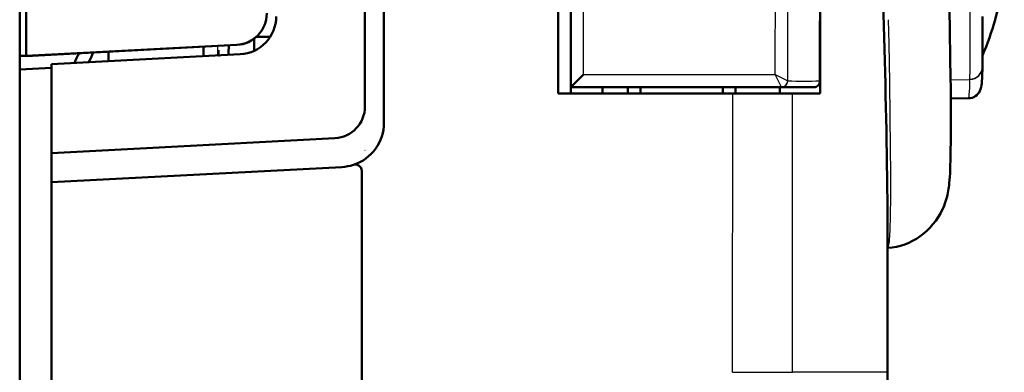
# Model space of a CAD drawing. Extents: x 0 to 420, y 0 to 297.
# Drawn here: x 177 to 193, y 150 to 155 of the extents above; entities that cross this region are included whole.
import ezdxf

# ---------------------------------------------------------------- set-up
doc = ezdxf.new("R2010")
doc.units = 0
doc.linetypes.add('DASHDOT', pattern=[18.5, 12, -3, 0.5, -3])

msp = doc.modelspace()

# ---------------------------------------------------------------- linework, layer by layer
at = {"color": 7, "lineweight": 50}
for p, q in [((177.445526, 149.80983), (177.445526, 193.798798)), ((182.84552, 120.89119), (182.84552, 152.989319)), ((177.945526, 152.80983), (177.945526, 118.667145)), ((177.445526, 119.779099), (177.445526, 149.80983))]:
    msp.add_line(p, q, dxfattribs=at)
at = {"color": 7, "lineweight": 50, "ltscale": 0.25706}
msp.add_line((183.195526, 164.031631), (183.195526, 153.749237), dxfattribs=at)
at = {"color": 7, "lineweight": 50, "ltscale": 0.222749}
msp.add_line((182.895523, 154.004913), (182.895523, 162.914886), dxfattribs=at)
at = {"color": 7, "lineweight": 50, "ltscale": 0.180389}
msp.add_line((177.545517, 162.019257), (177.545517, 154.80368), dxfattribs=at)
at = {"color": 7, "lineweight": 50, "ltscale": 0.18}
msp.add_line((185.945526, 161.409821), (185.945526, 154.209824), dxfattribs=at)
at = {"color": 7, "lineweight": 50, "ltscale": 0.175}
msp.add_line((186.145523, 154.30983), (186.145523, 161.30983), dxfattribs=at)
at = {"color": 7, "lineweight": 25, "ltscale": 0.165}
msp.add_line((186.34552, 154.509827), (186.34552, 161.109833), dxfattribs=at)
at = {"color": 7, "lineweight": 50, "ltscale": 0.014222}
msp.add_line((192.127869, 155.241547), (192.117172, 155.810333), dxfattribs=at)
at = {"color": 7, "lineweight": 25, "ltscale": 0.012585}
msp.add_line((192.44873, 155.302658), (192.448837, 155.806061), dxfattribs=at)
at = {"color": 7, "lineweight": 50, "ltscale": 0.035926}
msp.add_line((190.079971, 155.646851), (190.079971, 154.209824), dxfattribs=at)
at = {"color": 7, "lineweight": 25, "ltscale": 0.009563}
msp.add_line((191.169601, 154.992996), (191.162399, 155.375443), dxfattribs=at)
at = {"color": 7, "lineweight": 25, "ltscale": 0.010364}
msp.add_line((192.448334, 154.888107), (192.44873, 155.302658), dxfattribs=at)
at = {"color": 7, "lineweight": 50, "ltscale": 0.009497}
msp.add_line((192.644852, 155.045502), (192.645233, 155.425385), dxfattribs=at)
at = {"color": 7, "lineweight": 50, "ltscale": 0.012855}
msp.add_line((192.136292, 154.727417), (192.127869, 155.241547), dxfattribs=at)
at = {"color": 7, "lineweight": 50, "ltscale": 0.083268}
for p, q in [((177.545517, 154.80368), (180.871689, 154.977997)), ((177.545517, 154.802032), (180.871689, 154.976349))]:
    msp.add_line(p, q, dxfattribs=at)
at = {"color": 7, "linetype": 'DASHDOT', "lineweight": 25, "ltscale": 0.004551}
msp.add_line((180.59552, 154.795517), (180.59552, 154.97757), dxfattribs=at)
at = {"color": 7, "lineweight": 50, "ltscale": 0.001503}
msp.add_line((180.749115, 154.911469), (180.749115, 154.971588), dxfattribs=at)
at = {"color": 7, "lineweight": 50, "ltscale": 0.00056}
msp.add_line((181.145523, 155.061462), (181.123123, 155.061462), dxfattribs=at)
at = {"color": 7, "lineweight": 50, "ltscale": 0.004842}
msp.add_line((181.145523, 155.076202), (181.145523, 154.882523), dxfattribs=at)
at = {"color": 7, "lineweight": 50, "ltscale": 0.005535}
msp.add_line((181.401291, 155.10556), (181.179901, 155.10556), dxfattribs=at)
at = {"color": 7, "lineweight": 25, "ltscale": 0.015072}
msp.add_line((191.180252, 154.390228), (191.169601, 154.992996), dxfattribs=at)
at = {"color": 7, "lineweight": 50, "ltscale": 0.006897}
msp.add_line((192.643967, 154.769623), (192.644852, 155.045502), dxfattribs=at)
at = {"color": 7, "lineweight": 50, "ltscale": 0.002503}
for p, q in [((177.545517, 154.80368), (177.445526, 154.808914)), ((177.545517, 154.802032), (177.445526, 154.807281))]:
    msp.add_line(p, q, dxfattribs=at)
at = {"color": 7, "lineweight": 50, "ltscale": 2.7e-05}
msp.add_line((177.694458, 154.809891), (177.695526, 154.80983), dxfattribs=at)
at = {"color": 7, "lineweight": 50, "ltscale": 0.074637}
msp.add_line((177.945526, 154.672928), (180.926926, 154.829178), dxfattribs=at)
at = {"color": 7, "lineweight": 50, "ltscale": 0.003752}
for p, q in [((178.84552, 154.870178), (178.84552, 154.720108)), ((180.34552, 154.948792), (180.34552, 154.798721))]:
    msp.add_line(p, q, dxfattribs=at)
at = {"color": 7, "lineweight": 25, "ltscale": 0.003793}
msp.add_line((180.57373, 154.810699), (180.57373, 154.962402), dxfattribs=at)
at = {"color": 7, "lineweight": 50, "ltscale": 0.002303}
msp.add_line((180.73912, 154.819366), (180.73912, 154.911469), dxfattribs=at)
at = {"color": 7, "lineweight": 50, "ltscale": 0.00025}
msp.add_line((180.73912, 154.911469), (180.749115, 154.911469), dxfattribs=at)
at = {"color": 7, "lineweight": 25, "ltscale": 0.007511}
msp.add_line((192.447464, 154.587677), (192.448334, 154.888107), dxfattribs=at)
at = {"color": 7, "lineweight": 50, "ltscale": 4.1e-05}
msp.add_line((177.545517, 154.80368), (177.545517, 154.802032), dxfattribs=at)
at = {"color": 7, "lineweight": 50, "ltscale": 0.035048}
msp.add_line((177.945526, 153.271011), (177.945526, 154.672928), dxfattribs=at)
at = {"color": 7, "lineweight": 50, "ltscale": 0.011438}
msp.add_line((192.142151, 154.269943), (192.136292, 154.727417), dxfattribs=at)
at = {"color": 7, "lineweight": 50, "ltscale": 0.003474}
msp.add_line((192.642654, 154.630676), (192.643967, 154.769623), dxfattribs=at)
at = {"color": 7, "lineweight": 50, "ltscale": 0.012517}
msp.add_line((177.945526, 154.6138), (177.445526, 154.587585), dxfattribs=at)
at = {"color": 7, "lineweight": 50, "ltscale": 0.007071}
msp.add_line((186.145523, 154.30983), (186.34552, 154.509827), dxfattribs=at)
at = {"color": 7, "lineweight": 25, "ltscale": 0.075639}
msp.add_line((186.34552, 154.509827), (189.371078, 154.509827), dxfattribs=at)
at = {"color": 7, "lineweight": 25, "ltscale": 0.005552}
msp.add_line((189.470062, 154.311005), (189.371078, 154.509827), dxfattribs=at)
at = {"color": 7, "lineweight": 25, "ltscale": 0.005553}
msp.add_line((189.371078, 154.509827), (189.569473, 154.409973), dxfattribs=at)
at = {"color": 7, "lineweight": 25, "ltscale": 0.003731}
msp.add_line((192.446167, 154.438446), (192.447464, 154.587677), dxfattribs=at)
at = {"color": 7, "lineweight": 50, "ltscale": 0.003241}
msp.add_line((192.638885, 154.489853), (192.642441, 154.619446), dxfattribs=at)
at = {"color": 7, "lineweight": 50, "ltscale": 0.000138}
msp.add_line((192.642441, 154.619446), (192.642548, 154.624969), dxfattribs=at)
at = {"color": 7, "lineweight": 50, "ltscale": 0.000143}
msp.add_line((192.642548, 154.624969), (192.642654, 154.630676), dxfattribs=at)
at = {"color": 7, "lineweight": 25, "ltscale": 3.3e-05}
msp.add_line((189.569473, 154.409973), (189.570648, 154.409363), dxfattribs=at)
at = {"color": 7, "lineweight": 50, "ltscale": 0.000215}
msp.add_line((190.077103, 154.400986), (190.076767, 154.409561), dxfattribs=at)
at = {"color": 7, "lineweight": 25, "ltscale": 0.013622}
msp.add_line((191.18866, 153.845428), (191.180252, 154.390228), dxfattribs=at)
at = {"color": 7, "lineweight": 25, "ltscale": 0.007644}
msp.add_line((192.140366, 154.427307), (192.446075, 154.432541), dxfattribs=at)
at = {"color": 7, "lineweight": 25, "ltscale": 0.003188}
msp.add_line((192.44252, 154.299561), (192.445969, 154.427032), dxfattribs=at)
at = {"color": 7, "lineweight": 25, "ltscale": 0.000138}
for p, q in [((192.445969, 154.427032), (192.446075, 154.432541)), ((192.423248, 154.135117), (192.427124, 154.139053))]:
    msp.add_line(p, q, dxfattribs=at)
at = {"color": 7, "lineweight": 25, "ltscale": 0.000148}
msp.add_line((192.446075, 154.432541), (192.446167, 154.438446), dxfattribs=at)
at = {"color": 7, "lineweight": 50, "ltscale": 0.003}
msp.add_line((192.631653, 154.370087), (192.638885, 154.489853), dxfattribs=at)
at = {"color": 7, "lineweight": 50, "ltscale": 0.068924}
msp.add_line((185.945526, 154.209824), (188.702499, 154.209824), dxfattribs=at)
at = {"color": 7, "lineweight": 50, "ltscale": 0.002501}
msp.add_line((186.145523, 154.310638), (186.145523, 154.210617), dxfattribs=at)
at = {"color": 7, "lineweight": 50, "ltscale": 0.083143}
msp.add_line((186.145523, 154.30983), (189.471237, 154.30983), dxfattribs=at)
at = {"color": 7, "lineweight": 50, "ltscale": 0.00249}
msp.add_line((186.645523, 154.309433), (186.645523, 154.209824), dxfattribs=at)
at = {"color": 7, "lineweight": 50, "ltscale": 0.0025}
for p, q in [((187.045517, 154.209824), (187.045517, 154.30983)), ((187.245529, 154.209824), (187.245529, 154.30983)), ((188.545517, 154.209824), (188.545517, 154.30983)), ((188.745529, 154.209824), (188.745529, 154.30983)), ((189.445526, 154.30983), (189.445526, 154.209824))]:
    msp.add_line(p, q, dxfattribs=at)
at = {"color": 7, "lineweight": 25, "ltscale": 0.11}
for p, q in [((188.700333, 149.80983), (188.702499, 154.209824)), ((189.64299, 149.80983), (189.645172, 154.209824))]:
    msp.add_line(p, q, dxfattribs=at)
at = {"color": 7, "lineweight": 50, "ltscale": 0.018576}
msp.add_line((188.702499, 154.209824), (189.445526, 154.209824), dxfattribs=at)
at = {"color": 7, "lineweight": 50, "ltscale": 0.004991}
msp.add_line((189.445526, 154.209824), (189.645172, 154.209824), dxfattribs=at)
at = {"color": 7, "lineweight": 25, "ltscale": 4.2e-05}
msp.add_line((189.470062, 154.311005), (189.471237, 154.30983), dxfattribs=at)
at = {"color": 7, "lineweight": 50, "ltscale": 0.012862}
msp.add_line((189.471237, 154.30983), (189.985718, 154.30983), dxfattribs=at)
at = {"color": 7, "lineweight": 50, "ltscale": 0.010472}
msp.add_line((189.645172, 154.209824), (190.064072, 154.209824), dxfattribs=at)
at = {"color": 7, "lineweight": 50, "ltscale": 0.000397}
msp.add_line((190.064072, 154.209824), (190.079971, 154.209824), dxfattribs=at)
at = {"color": 7, "lineweight": 50, "ltscale": 0.009978}
msp.add_line((192.145172, 153.87085), (192.142151, 154.269943), dxfattribs=at)
at = {"color": 7, "lineweight": 25, "ltscale": 0.002744}
msp.add_line((192.436066, 154.189972), (192.44252, 154.299561), dxfattribs=at)
at = {"color": 7, "lineweight": 50, "ltscale": 5.6e-05}
msp.add_line((182.895508, 154.139923), (182.897385, 154.138687), dxfattribs=at)
at = {"color": 7, "lineweight": 50, "ltscale": 0.006995}
msp.add_line((192.423248, 154.135117), (192.143494, 154.130234), dxfattribs=at)
at = {"color": 7, "lineweight": 25, "ltscale": 0.012121}
msp.add_line((191.194504, 153.360626), (191.18866, 153.845428), dxfattribs=at)
at = {"color": 7, "lineweight": 50, "ltscale": 0.008485}
msp.add_line((192.145065, 153.531448), (192.145172, 153.87085), dxfattribs=at)
at = {"color": 7, "lineweight": 50, "ltscale": 0.074506}
msp.add_line((179.445526, 153.349625), (182.421692, 153.5056), dxfattribs=at)
at = {"color": 7, "lineweight": 50, "ltscale": 0.007279}
msp.add_line((192.141495, 153.235321), (192.145065, 153.526474), dxfattribs=at)
at = {"color": 7, "lineweight": 50, "ltscale": 0.000126}
msp.add_line((192.145065, 153.526398), (192.145065, 153.531448), dxfattribs=at)
at = {"color": 7, "lineweight": 50, "ltscale": 0.037551}
msp.add_line((177.945526, 153.271011), (179.445526, 153.349625), dxfattribs=at)
at = {"color": 7, "lineweight": 50, "ltscale": 0.011529}
msp.add_line((177.945526, 152.809845), (177.945526, 153.271011), dxfattribs=at)
at = {"color": 7, "linetype": 'DASHDOT', "lineweight": 25, "ltscale": 7.2e-05}
msp.add_line((182.897629, 153.30983), (182.89476, 153.30983), dxfattribs=at)
at = {"color": 7, "lineweight": 25, "ltscale": 0.010573}
msp.add_line((191.19751, 152.937714), (191.194504, 153.360626), dxfattribs=at)
at = {"color": 7, "lineweight": 50, "ltscale": 0.00597}
msp.add_line((192.13385, 152.996628), (192.141495, 153.235321), dxfattribs=at)
at = {"color": 7, "lineweight": 50, "ltscale": 0.114823}
msp.add_line((177.945526, 152.80983), (182.532166, 153.050201), dxfattribs=at)
at = {"color": 7, "lineweight": 25, "ltscale": 0.008991}
msp.add_line((191.197403, 152.578064), (191.19751, 152.937714), dxfattribs=at)
at = {"color": 7, "lineweight": 25, "ltscale": 0.007369}
msp.add_line((191.194016, 152.28334), (191.197403, 152.578064), dxfattribs=at)
at = {"color": 7, "lineweight": 50, "ltscale": 0.058945}
msp.add_line((191.145523, 152.167633), (191.145523, 149.80983), dxfattribs=at)
at = {"color": 7, "lineweight": 25, "ltscale": 0.005719}
msp.add_line((191.187149, 152.054672), (191.194016, 152.28334), dxfattribs=at)
at = {"color": 7, "lineweight": 25, "ltscale": 0.004052}
msp.add_line((191.176727, 151.892944), (191.187149, 152.054672), dxfattribs=at)
at = {"color": 7, "lineweight": 50, "ltscale": 4.8e-05}
msp.add_line((191.14743, 151.771973), (191.145523, 151.771866), dxfattribs=at)
at = {"color": 7, "lineweight": 25, "ltscale": 0.023566}
msp.add_line((188.700333, 149.80983), (189.64299, 149.80983), dxfattribs=at)
at = {"color": 7, "lineweight": 25, "ltscale": 0.037563}
msp.add_line((191.145523, 149.80983), (189.64299, 149.80983), dxfattribs=at)
at = {"color": 7, "lineweight": 50}
for points in [[(191.093063, 155.094269), (191.067337, 156.015625)], [(192.07637, 152.552109), (192.057465, 152.491226), (192.031433, 152.422958), (192.009811, 152.374908), (191.980545, 152.318298), (191.945435, 152.25946), (191.906265, 152.202301), (191.862457, 152.146362), (191.816025, 152.094254), (191.766464, 152.045197), (191.731216, 152.013824), (191.659027, 151.957336), (191.601532, 151.918884), (191.541763, 151.884354), (191.47995, 151.853973), (191.41629, 151.827957), (191.350998, 151.806519), (191.284286, 151.789902), (191.216354, 151.778305), (191.147446, 151.771973)]]:
    msp.add_lwpolyline(points, dxfattribs=at)
at = {"color": 7, "lineweight": 25}
for centre, radius, start, end in [((-575.668457, 157.785828), 765.046509, 359.754653, 0.001797), ((-679.457703, 157.741821), 869.033569, 359.780329, 0.004484), ((-970.802795, 157.752441), 1160.884399, 359.835011, 0.002832), ((192.445038, 154.630646), 0.19783, 270.300601, 359.504329), ((192.445435, 154.636322), 0.197569, 270.214247, 359.4226), ((189.468643, 154.41185), 0.100874, 270.809484, 358.934403), ((189.470901, 154.409485), 0.099706, 270.193265, 359.924839), ((189.822983, 164.497467), 10.091186, 268.567119, 271.441051), ((192.232239, 154.197723), 0.203745, 343.242457, 357.82159), ((190.519485, 151.940765), 0.658829, 347.54642, 355.837455), ((191.128159, 151.799118), 0.03387, 305.380773, 359.335552)]:
    msp.add_arc(centre, radius, start, end, dxfattribs=at)
at = {"color": 7, "lineweight": 50}
for centre, radius, start, end in [((-1056.180176, 157.774902), 1246.261719, 359.844887, 0.001606), ((189.246307, 156.407043), 3.742257, 343.989361, 1.581756), ((180.84552, 155.47731), 0.5, 273.000001, 360), ((180.84552, 155.475677), 0.5, 273.000001, 360), ((180.895523, 155.42836), 0.6, 273.000001, 0), ((188.036041, 156.748611), 4.999842, 337.177403, 344.058531), ((51.112518, 151.042572), 140.038239, 0.460316, 1.657948), ((176.104568, 155.878601), 2.5, 331.658331, 335.642654), ((176.104568, 155.878601), 2.7, 334.209297, 337.817741), ((189.987305, 154.399597), 0.089687, 268.96034, 0.884243), ((192.292389, 154.385849), 0.339191, 336.765086, 357.341199), ((192.419022, 154.339188), 0.204176, 271.183963, 334.777565), ((182.395523, 154.004913), 0.5, 273.000001, 0), ((182.495529, 153.749237), 0.7, 288.209959, 360), ((182.495529, 153.749237), 0.7, 273.000001, 288.20989), ((182.745529, 152.989319), 0.1, 0, 108.210407), ((188.367859, 153.155945), 3.769296, 354.522415, 357.577581), ((190.69696, 152.92157), 1.428216, 345.006187, 354.963124), ((56.145523, 149.80983), 135, 349.961095, 360)]:
    msp.add_arc(centre, radius, start, end, dxfattribs=at)

doc.saveas('drawing.dxf')
